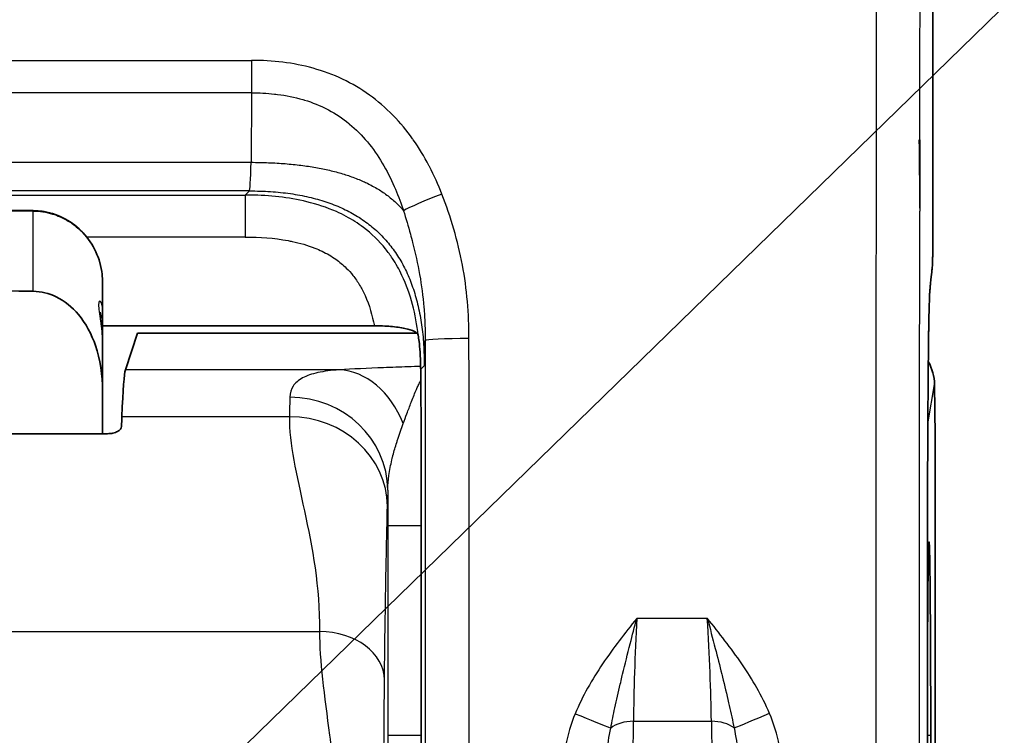
# Model space of a CAD drawing. Units: millimetres. Extents: x 43 to 3768, y 24 to 1850.
# Drawn here: x 566 to 593, y 743 to 763 of the extents above; entities that cross this region are included whole.
import ezdxf

# ---------------------------------------------------------------- set-up
doc = ezdxf.new("R2010")
doc.units = ezdxf.units.MM
doc.header["$LTSCALE"] = 3
for name, color, linetype, lineweight in [('Symbol (ISO)', 7, 'Continuous', 18), ('Visible (ISO)', 7, 'Continuous', 35), ('Visible Narrow (ISO)', 7, 'Continuous', 25)]:
    doc.layers.add(name, color=color, linetype=linetype, lineweight=lineweight)
doc.styles.add('Note Text (TK)', font='txt')
doc.dimstyles.new('Default - Method 1b (TK)$7', dxfattribs={"dimscale": 3, "dimtxt": 2.5, "dimasz": 2.5, "dimexe": 1, "dimexo": 1.5, "dimgap": 1, "dimtad": 1, "dimtoh": 1, "dimrnd": 1e-08, "dimdsep": 46, "dimtxsty": 'Note Text (TK)', "dimcen": 0.09, "dimdle": 5, "dimclrd": 256, "dimclre": 100, "dimclrt": 7, "dimadec": 1, "dimazin": 1, "dimtfac": 1, "dimtmove": 0, "dimatfit": 3, "dimfxl": 0, "dimtolj": 1, "dimlwd": -1, "dimlwe": -1, "dimarcsym": 0})

msp = doc.modelspace()

# ---------------------------------------------------------------- linework, layer by layer
at = {"layer": 'Visible (ISO)'}
for p, q in [((591.143, 757.002), (591.163, 790.46)), ((590.788, 759.704), (590.775, 759.704)), ((590.788, 759.704), (590.791, 759.695)), ((590.788, 757.844), (590.788, 759.704)), ((568.54, 755.818), (568.54, 755.071)), ((568.54, 754.164), (568.54, 755.071)), ((568.54, 754.642), (575.939, 754.642)), ((569.494, 754.444), (569.16, 753.441)), ((569.494, 754.444), (577.095, 754.444)), ((568.54, 754.164), (568.54, 752.883)), ((591.189, 753.043), (591.21, 751.645)), ((568.54, 751.701), (568.54, 752.883)), ((568.674, 751.701), (539.831, 751.701)), ((591.21, 751.645), (591.21, 730.602)), ((577.218, 749.199), (577.218, 749.199)), ((577.218, 743.484), (577.218, 749.199)), ((591, 743.484), (591, 749.199)), ((577.218, 743.484), (577.218, 743.484))]:
    msp.add_line(p, q, dxfattribs=at)
for centre, major_axis, ratio, start_param, end_param in [((563.459, 697.479), (13.156, 57.973), 0.070986, 6.0995, 6.106103), ((589.665, 753.042), (-1.52, 0.118), 0.918425, 3.226567, 3.686565), ((569.182, 737.837), (-0.007, 15.625), 0.017446, 0.052342, 0.410441), ((569.32, 720.616), (0.016, -34.406), 0.017446, 3.552037, 3.570957), ((577.154, 749.616), (-0.003, 7.945), 0.007957, 4.659892, 4.928704)]:
    msp.add_ellipse(centre, major_axis=major_axis, ratio=ratio, start_param=start_param, end_param=end_param, dxfattribs=at)
for points, knots in [([(590.775, 759.704), (590.776, 759.646), (590.777, 759.589), (590.778, 759.531), (590.785, 758.968), (590.788, 758.406), (590.788, 757.844)], [0, 0, 0, 0, 0.000115569, 0.000115569, 0.000115569, 0.001240668, 0.001240668, 0.001240668, 0.001240668]), ([(566.653, 757.778), (566.678, 757.777), (566.702, 757.777), (566.801, 757.771), (566.875, 757.763), (567.15, 757.716), (567.348, 757.647), (567.707, 757.451), (567.871, 757.323), (568.151, 757.023), (568.27, 756.847), (568.445, 756.466), (568.504, 756.256), (568.536, 755.97), (568.54, 755.894), (568.54, 755.818)], [0, 0, 0, 0, 0.0049282, 0.0049282, 0.0197353, 0.0197353, 0.0607312, 0.0607312, 0.1013565, 0.1013565, 0.1428304, 0.1428304, 0.1852839, 0.1852839, 0.2004158, 0.2004158, 0.2004158, 0.2004158]), ([(591.143, 757.002), (591.143, 756.923), (591.143, 756.844), (591.142, 756.692), (591.141, 756.619), (591.139, 756.487), (591.138, 756.428), (591.136, 756.35), (591.135, 756.325), (591.133, 756.281), (591.132, 756.262), (591.129, 756.228), (591.128, 756.216), (591.125, 756.187), (591.123, 756.171), (591.121, 756.154)], [0, 0, 0, 0, 0.01581586, 0.01581586, 0.03223539, 0.03223539, 0.0493457, 0.0493457, 0.05894895, 0.05894895, 0.06588618, 0.06588618, 0.06950679, 0.06950679, 0.07330174, 0.07330174, 0.07330174, 0.07330174]), ([(566.652, 755.581), (566.857, 755.578), (567.093, 755.52), (567.498, 755.324), (567.725, 755.137), (568.079, 754.716), (568.249, 754.392), (568.474, 753.735), (568.54, 753.272), (568.54, 752.883)], [-0.9783632, -0.9783632, -0.9783632, -0.9783632, -0.9376088, -0.9376088, -0.8881143, -0.8881143, -0.8261335, -0.8261335, -0.7464502, -0.7464502, -0.7464502, -0.7464502]), ([(591.057, 755.478), (591.056, 755.459), (591.054, 755.416), (591.048, 755.285), (591.045, 755.184), (591.038, 754.901), (591.034, 754.698), (591.03, 754.433), (591.03, 754.396), (591.029, 754.359)], [0, 0, 0, 0, 0.0318358, 0.0318358, 0.0746421, 0.0746421, 0.1335065, 0.1335065, 0.1427811, 0.1427811, 0.1427811, 0.1427811]), ([(568.471, 755.01), (568.471, 755.01), (568.471, 755.008), (568.471, 754.995), (568.472, 754.978), (568.476, 754.93), (568.479, 754.897), (568.489, 754.81), (568.496, 754.752), (568.514, 754.607), (568.524, 754.513), (568.537, 754.335), (568.54, 754.25), (568.54, 754.164)], [0.07961561, 0.07961561, 0.07961561, 0.07961561, 0.08404378, 0.08404378, 0.09419154, 0.09419154, 0.10613042, 0.10613042, 0.12148195, 0.12148195, 0.14239557, 0.14239557, 0.16013202, 0.16013202, 0.16013202, 0.16013202]), ([(575.939, 754.642), (576.091, 754.642), (576.242, 754.636), (576.383, 754.623), (576.527, 754.611), (576.658, 754.593), (576.769, 754.569), (576.88, 754.546), (576.97, 754.517), (577.033, 754.485), (577.094, 754.453), (577.128, 754.418), (577.134, 754.381)], [0, 0, 0, 0, 0.0304785, 0.0304785, 0.0304785, 0.0614806, 0.0614806, 0.0614806, 0.0925617, 0.0925617, 0.0925617, 0.1229861, 0.1229861, 0.1229861, 0.1229861]), ([(591.029, 754.359), (591.02, 753.607), (591.012, 752.756), (591.005, 751.43), (591.003, 750.977), (591.002, 750.52)], [0, 0, 0, 0, 0.1860806, 0.1860806, 0.2784991, 0.2784991, 0.2784991, 0.2784991]), ([(577.215, 751.321), (577.215, 751.354), (577.215, 751.394), (577.213, 751.853), (577.21, 752.403), (577.203, 753.329), (577.201, 753.578), (577.183, 753.993), (577.161, 754.2), (577.145, 754.306)], [-0.0075296, -0.0075296, -0.0075296, -0.0075296, 0, 0, 0.09785, 0.09785, 0.1729016, 0.1729016, 0.2964697, 0.2964697, 0.2964697, 0.2964697]), ([(568.674, 751.701), (568.725, 751.701), (568.777, 751.707), (568.871, 751.728), (568.912, 751.744), (568.98, 751.78), (569.009, 751.803), (569.046, 751.852), (569.055, 751.876), (569.056, 751.899)], [0.08621268, 0.08621268, 0.08621268, 0.08621268, 0.09634411, 0.09634411, 0.10647555, 0.10647555, 0.11797303, 0.11797303, 0.12892961, 0.12892961, 0.12892961, 0.12892961]), ([(591.087, 743.484), (591.087, 743.829), (591.086, 744.174), (591.086, 744.512), (591.085, 744.85), (591.084, 745.182), (591.083, 745.501), (591.082, 745.819), (591.08, 746.125), (591.079, 746.412), (591.077, 746.699), (591.075, 746.966), (591.073, 747.21), (591.071, 747.454), (591.069, 747.674), (591.066, 747.866), (591.064, 748.057), (591.061, 748.221), (591.058, 748.353), (591.055, 748.485), (591.052, 748.585), (591.05, 748.653), (591.047, 748.72), (591.044, 748.754), (591.041, 748.754), (591.038, 748.754), (591.035, 748.72), (591.032, 748.653), (591.029, 748.585), (591.026, 748.485), (591.023, 748.353), (591.02, 748.221), (591.017, 748.057), (591.015, 747.866), (591.012, 747.674), (591.01, 747.454), (591.008, 747.21), (591.006, 746.966), (591.004, 746.699), (591.002, 746.412), (591.002, 746.281), (591.001, 746.147), (591, 746.009)], [0.3873723, 0.3873723, 0.3873723, 0.3873723, 0.4291163, 0.4291163, 0.4291163, 0.4708604, 0.4708604, 0.4708604, 0.5126045, 0.5126045, 0.5126045, 0.5543486, 0.5543486, 0.5543486, 0.5960927, 0.5960927, 0.5960927, 0.6378368, 0.6378368, 0.6378368, 0.6795809, 0.6795809, 0.6795809, 0.721325, 0.721325, 0.721325, 0.7630691, 0.7630691, 0.7630691, 0.8048132, 0.8048132, 0.8048132, 0.8465572, 0.8465572, 0.8465572, 0.8883013, 0.8883013, 0.8883013, 0.9300454, 0.9300454, 0.9300454, 0.9490659, 0.9490659, 0.9490659, 0.9490659]), ([(577.188, 736.847), (577.197, 737.603), (577.205, 738.61), (577.215, 740.906), (577.218, 742.194), (577.218, 743.484)], [2.1971102, 2.1971102, 2.1971102, 2.1971102, 2.6693514, 2.6693514, 3.1415927, 3.1415927, 3.1415927, 3.1415927]), ([(591, 743.484), (591, 742.619), (591.003, 741.743), (591.012, 740.081), (591.02, 739.276), (591.037, 737.925), (591.048, 737.347), (591.059, 736.876)], [0, 0, 0, 0, 0.1730347, 0.1730347, 0.3501137, 0.3501137, 0.5120503, 0.5120503, 0.5120503, 0.5120503]), ([(591.033, 738.291), (591.035, 738.24), (591.038, 738.214), (591.041, 738.214), (591.044, 738.214), (591.047, 738.248), (591.05, 738.315), (591.052, 738.383), (591.055, 738.483), (591.058, 738.615), (591.061, 738.747), (591.064, 738.911), (591.066, 739.102), (591.069, 739.294), (591.071, 739.514), (591.073, 739.758), (591.075, 740.002), (591.077, 740.269), (591.079, 740.556), (591.08, 740.843), (591.082, 741.149), (591.083, 741.467), (591.084, 741.786), (591.085, 742.118), (591.086, 742.456), (591.086, 742.794), (591.087, 743.139), (591.087, 743.484)], [0.0171176, 0.0171176, 0.0171176, 0.0171176, 0.0534195, 0.0534195, 0.0534195, 0.0951636, 0.0951636, 0.0951636, 0.1369077, 0.1369077, 0.1369077, 0.1786518, 0.1786518, 0.1786518, 0.2203959, 0.2203959, 0.2203959, 0.26214, 0.26214, 0.26214, 0.3038841, 0.3038841, 0.3038841, 0.3456282, 0.3456282, 0.3456282, 0.3873723, 0.3873723, 0.3873723, 0.3873723])]:
    msp.add_open_spline(points, degree=3, knots=knots, dxfattribs=at)
for points in [[(554.253, 757.915), (558.386, 757.87), (562.52, 757.824), (566.653, 757.778)], [(591.121, 756.154), (591.104, 756.033), (591.08, 755.795), (591.057, 755.478)], [(566.652, 755.581), (562.519, 755.629), (558.386, 755.677), (554.253, 755.726)], [(591.002, 750.52), (591.001, 750.084), (591, 749.641), (591, 749.199)]]:
    msp.add_open_spline(points, degree=3, dxfattribs=at)
at = {"layer": 'Visible Narrow (ISO)'}
for p, q in [((591.163, 790.461), (591.143, 757.003)), ((535.908, 761.871), (572.597, 761.871)), ((572.597, 761.871), (572.597, 760.987)), ((572.597, 760.987), (535.908, 760.987)), ((572.597, 760.987), (572.583, 759.095)), ((535.923, 759.095), (572.583, 759.095)), ((572.537, 758.316), (535.969, 758.316)), ((536.082, 758.202), (572.424, 758.202)), ((572.537, 758.316), (572.424, 758.202)), ((572.424, 758.202), (572.424, 757.059)), ((566.652, 755.581), (566.652, 757.766)), ((572.424, 757.059), (568.109, 757.059)), ((589.594, 754.14), (589.594, 754.14)), ((577.208, 753.462), (577.299, 753.553)), ((574.984, 753.441), (569.16, 753.441)), ((591.019, 752.024), (591.189, 753.043)), ((569.066, 752.165), (573.628, 752.165)), ((576.304, 749.199), (576.304, 743.484)), ((576.304, 749.199), (577.218, 749.199)), ((577.218, 743.484), (577.218, 749.199)), ((591, 749.199), (591, 749.199)), ((591, 749.199), (591, 743.484)), ((585.005, 746.671), (583.083, 746.671)), ((534.059, 746.314), (574.447, 746.314)), ((582.89, 727.474), (582.994, 743.866)), ((582.994, 743.866), (585.115, 743.866)), ((585.115, 743.866), (585.323, 727.469)), ((576.304, 743.484), (577.218, 743.484)), ((582.337, 743.484), (582.337, 743.484)), ((585.772, 743.484), (585.772, 743.484)), ((591, 743.484), (591, 743.484)), ((591, 743.484), (591.087, 743.484))]:
    msp.add_line(p, q, dxfattribs=at)
for centre, major_axis, ratio, start_param, end_param in [((572.54, 760.302), (0.004, 1.987), 0.028392, 3.15064, 4.059522), ((577.776, 758.152), (-1.11, -0.432), 0.060941, 4.688681, 5.905822), ((566.649, 757.397), (0.004, 0.381), 0.008726, 0, 0.243469), ((589.952, 757.003), (1.191, -0.001), 0.034899, 0, 0.017464), ((591.21, 720.604), (0, 35.99), 0.017452, 0.12372, 0.240006), ((589.942, 756.319), (1.179, -0.165), 0.992207, 0, 0.140531), ((591.068, 752.976), (-0.004, -2.671), 0.018025, 3.394551, 4.161758), ((589.87, 755.563), (1.188, -0.085), 0.971185, 0, 0.073294), ((567.855, 755.071), (0.686, 0), 0.939646, 5.888609, 6.283185), ((591.125, 749.863), (0.01, 7.795), 0.016033, 0.953646, 1.486436), ((589.839, 754.374), (1.191, -0.015), 0.587331, 0, 0.021565), ((577.302, 759.876), (-0.003, -6.323), 0.009078, 0.009036, 0.469715), ((578.516, 754.238), (-1.191, 0), 0.044868, 4.712371, 6.274445), ((574.984, 750.778), (-0.156, 2.662), 0.744161, 5.135941, 6.204758), ((577.141, 749.199), (0, 8.81), 0.008727, 4.955669, 5.217469), ((573.673, 737.841), (0, 15.622), 0.007237, 0.314674, 0.410497), ((573.638, 750.159), (2.666, -0.071), 0.950862, 0.028207, 1.596284), ((589.496, 752.024), (1.503, -0.25), 0.998592, 0.165233, 0.279951), ((573.628, 749.719), (2.666, -0.053), 0.91689, 0.021865, 1.589179), ((591.154, 749.198), (0, -8.816), 0.017452, 4.561951, 4.712329), ((576.34, 737.841), (0, 12.955), 0.008727, 0.314664, 0.410492), ((576.341, 749.452), (0.002, 4.838), 0.007674, 1.424125, 1.623152), ((583.312, 746.414), (-0.209, -4.312), 0.055846, 4.655489, 5.347445), ((584.778, 746.414), (0.241, -4.312), 0.05582, 0.935328, 1.627287), ((574.447, 744.992), (1.769, -0.017), 0.746812, 0.013122, 1.578115), ((581.407, 744.094), (1.099, -0.458), 0.016069, 4.719081, 5.795312), ((586.697, 744.104), (1.096, 0.465), 0.01596, 3.629365, 4.705624), ((582.994, 743.417), (-0.762, 0.005), 0.588755, 4.716131, 5.664659), ((585.115, 743.417), (0.762, 0.01), 0.588731, 0.618377, 1.563311)]:
    msp.add_ellipse(centre, major_axis=major_axis, ratio=ratio, start_param=start_param, end_param=end_param, dxfattribs=at)
for points, knots in [([(589.929, 809.074), (589.906, 808.44), (589.885, 807.638), (589.844, 805.812), (589.825, 804.787), (589.798, 803.123), (589.789, 802.553), (589.776, 801.682), (589.772, 801.388), (589.764, 800.797), (589.761, 800.494), (589.75, 799.554), (589.744, 798.894), (589.732, 797.536), (589.727, 796.836), (589.711, 794.698), (589.702, 793.251), (589.686, 790.332), (589.679, 788.86), (589.66, 784.42), (589.649, 781.427), (589.631, 775.399), (589.623, 772.36), (589.61, 766.27), (589.605, 763.219), (589.597, 757.108), (589.594, 754.048), (589.592, 749.449), (589.591, 747.914), (589.591, 745.611), (589.592, 744.843), (589.592, 743.692), (589.592, 743.308), (589.592, 742.541), (589.593, 742.154), (589.593, 741.773)], [0, 0, 0, 0, 0.00304495, 0.00304495, 0.0060899, 0.0060899, 0.00761238, 0.00761238, 0.00837361, 0.00837361, 0.00913485, 0.00913485, 0.01065733, 0.01065733, 0.0121798, 0.0121798, 0.01522475, 0.01522475, 0.0182697, 0.0182697, 0.0243596, 0.0243596, 0.0304495, 0.0304495, 0.0365394, 0.0365394, 0.0426293, 0.0426293, 0.04567425, 0.04567425, 0.04719673, 0.04719673, 0.04795796, 0.04795796, 0.0487192, 0.0487192, 0.0487192, 0.0487192]), ([(590.791, 759.695), (590.793, 761.95), (590.797, 764.201), (590.801, 766.45), (590.803, 767.151), (590.804, 767.852), (590.805, 768.552), (590.809, 770.099), (590.812, 771.645), (590.816, 773.187), (590.82, 774.641), (590.824, 776.092), (590.828, 777.537), (590.831, 778.317), (590.833, 779.096), (590.836, 779.874), (590.843, 782.062), (590.851, 784.238), (590.86, 786.398), (590.86, 786.426), (590.86, 786.455), (590.861, 786.483), (590.867, 787.917), (590.874, 789.344), (590.881, 790.76), (590.885, 791.503), (590.889, 792.243), (590.894, 792.979), (590.897, 793.514), (590.901, 794.046), (590.904, 794.576), (590.905, 794.734), (590.906, 794.892), (590.908, 795.05), (590.91, 795.42), (590.913, 795.79), (590.916, 796.155), (590.918, 796.487), (590.921, 796.815), (590.924, 797.139), (590.93, 797.819), (590.936, 798.482), (590.943, 799.114), (590.943, 799.127), (590.943, 799.139), (590.943, 799.151), (590.946, 799.387), (590.949, 799.619), (590.952, 799.844), (590.953, 799.909), (590.953, 799.973), (590.954, 800.037), (590.955, 800.111), (590.956, 800.184), (590.957, 800.257), (590.958, 800.33), (590.959, 800.403), (590.961, 800.476), (590.961, 800.486), (590.961, 800.496), (590.961, 800.506), (590.963, 800.641), (590.965, 800.777), (590.967, 800.911), (590.971, 801.208), (590.976, 801.502), (590.98, 801.793), (590.984, 802.067), (590.989, 802.338), (590.993, 802.606), (591.002, 803.158), (591.012, 803.692), (591.022, 804.2), (591.022, 804.205), (591.022, 804.21), (591.022, 804.215), (591.032, 804.718), (591.042, 805.197), (591.052, 805.649), (591.057, 805.879), (591.062, 806.102), (591.068, 806.316), (591.084, 806.953), (591.101, 807.518), (591.119, 807.986)], [0.01194743, 0.01194743, 0.01194743, 0.01194743, 0.01647774, 0.01647774, 0.01647774, 0.0178897, 0.0178897, 0.0178897, 0.02100806, 0.02100806, 0.02100806, 0.0239497, 0.0239497, 0.0239497, 0.02553837, 0.02553837, 0.02553837, 0.03000989, 0.03000989, 0.03000989, 0.03006869, 0.03006869, 0.03006869, 0.03303988, 0.03303988, 0.03303988, 0.03459901, 0.03459901, 0.03459901, 0.03573159, 0.03573159, 0.03573159, 0.0360698, 0.0360698, 0.0360698, 0.03686417, 0.03686417, 0.03686417, 0.03758462, 0.03758462, 0.03758462, 0.03909992, 0.03909992, 0.03909992, 0.03912932, 0.03912932, 0.03912932, 0.03969561, 0.03969561, 0.03969561, 0.03985743, 0.03985743, 0.03985743, 0.0400468, 0.0400468, 0.0400468, 0.04023618, 0.04023618, 0.04023618, 0.0402619, 0.0402619, 0.0402619, 0.04061493, 0.04061493, 0.04061493, 0.04139448, 0.04139448, 0.04139448, 0.04212994, 0.04212994, 0.04212994, 0.04364494, 0.04364494, 0.04364494, 0.04365964, 0.04365964, 0.04365964, 0.04515995, 0.04515995, 0.04515995, 0.0459248, 0.0459248, 0.0459248, 0.04818996, 0.04818996, 0.04818996, 0.04818996]), ([(577.776, 758.23), (577.677, 758.485), (577.567, 758.734), (577.436, 758.986), (577.431, 758.996), (577.298, 759.249), (577.155, 759.486), (576.992, 759.718), (576.987, 759.725), (576.822, 759.957), (576.646, 760.17), (576.449, 760.373), (576.445, 760.377), (576.245, 760.581), (576.031, 760.765), (575.575, 761.093), (575.332, 761.237), (574.817, 761.481), (574.546, 761.581), (573.729, 761.808), (573.169, 761.871), (572.597, 761.871)], [0.000000209, 0.000000209, 0.000000209, 0.000000209, 0.000545859, 0.000545859, 0.000568251, 0.000568251, 0.001118753, 0.001118753, 0.001136502, 0.001136502, 0.001691146, 0.001691146, 0.001704754, 0.001704754, 0.002262974, 0.002262974, 0.002834242, 0.002834242, 0.003405026, 0.003405026, 0.00454601, 0.00454601, 0.00454601, 0.00454601]), ([(572.597, 760.987), (572.803, 760.987), (573.012, 760.977), (573.218, 760.955), (573.247, 760.952), (573.275, 760.948), (573.304, 760.945), (573.537, 760.915), (573.768, 760.87), (573.996, 760.803), (574.011, 760.799), (574.026, 760.794), (574.041, 760.79), (574.253, 760.725), (574.462, 760.641), (574.658, 760.539), (574.67, 760.533), (574.681, 760.527), (574.692, 760.521), (574.889, 760.416), (575.074, 760.293), (575.246, 760.152), (575.252, 760.147), (575.258, 760.142), (575.264, 760.137), (575.439, 759.992), (575.603, 759.826), (575.749, 759.65), (575.9, 759.469), (576.034, 759.276), (576.155, 759.073), (576.276, 758.87), (576.384, 758.657), (576.48, 758.439), (576.567, 758.242), (576.645, 758.039), (576.714, 757.836), (576.721, 757.816), (576.728, 757.796), (576.734, 757.776)], [-0.00000006, -0.00000006, -0.00000006, -0.00000006, 0.000412135, 0.000412135, 0.000412135, 0.000469932, 0.000469932, 0.000469932, 0.000939924, 0.000939924, 0.000939924, 0.000971129, 0.000971129, 0.000971129, 0.001409915, 0.001409915, 0.001409915, 0.001435306, 0.001435306, 0.001435306, 0.001879907, 0.001879907, 0.001879907, 0.001894651, 0.001894651, 0.001894651, 0.002349899, 0.002349899, 0.002349899, 0.002818746, 0.002818746, 0.002818746, 0.003289883, 0.003289883, 0.003289883, 0.003717643, 0.003717643, 0.003717643, 0.003759875, 0.003759875, 0.003759875, 0.003759875]), ([(577.134, 754.381), (577.068, 754.947), (576.933, 755.507), (576.691, 756.015), (576.616, 756.174), (576.529, 756.329), (576.432, 756.476), (576.373, 756.565), (576.31, 756.652), (576.243, 756.735), (576.066, 756.955), (575.865, 757.151), (575.64, 757.321), (575.493, 757.432), (575.336, 757.532), (575.173, 757.619), (575.086, 757.666), (574.997, 757.71), (574.907, 757.75), (574.649, 757.865), (574.378, 757.954), (574.102, 758.021), (573.6, 758.143), (573.088, 758.193), (572.57, 758.201), (572.521, 758.202), (572.473, 758.202), (572.424, 758.202)], [0, 0, 0, 0, 0.001135128, 0.001135128, 0.001135128, 0.001488621, 0.001488621, 0.001488621, 0.001702692, 0.001702692, 0.001702692, 0.002270256, 0.002270256, 0.002270256, 0.002640005, 0.002640005, 0.002640005, 0.002837821, 0.002837821, 0.002837821, 0.003405385, 0.003405385, 0.003405385, 0.004442599, 0.004442599, 0.004442599, 0.004540513, 0.004540513, 0.004540513, 0.004540513]), ([(578.516, 754.291), (578.515, 754.971), (578.46, 755.64), (578.215, 756.953), (578.021, 757.596), (577.776, 758.23)], [0, 0, 0, 0, 0.001337637, 0.001337637, 0.002675275, 0.002675275, 0.002675275, 0.002675275]), ([(554.253, 757.905), (554.507, 757.902), (554.761, 757.899), (556.031, 757.885), (557.047, 757.874), (558.062, 757.862), (560.926, 757.83), (563.789, 757.798), (566.652, 757.766)], [0, 0, 0, 0, 0.000508, 0.000508, 0.00254, 0.00254, 0.00254, 0.008266929, 0.008266929, 0.008266929, 0.008266929]), ([(566.652, 757.766), (566.83, 757.764), (567.007, 757.737), (567.247, 757.664), (567.317, 757.638), (567.485, 757.565), (567.583, 757.511), (567.687, 757.442), (567.7, 757.433), (567.815, 757.352), (567.91, 757.271), (568.072, 757.101), (568.143, 757.014), (568.213, 756.91), (568.221, 756.898), (568.296, 756.78), (568.353, 756.669), (568.466, 756.385), (568.51, 756.211), (568.536, 755.961), (568.54, 755.89), (568.54, 755.818)], [0, 0, 0, 0, 0.00035531, 0.00035531, 0.000504418, 0.000504418, 0.000726006, 0.000726006, 0.000756628, 0.000756628, 0.001008837, 0.001008837, 0.00123058, 0.00123058, 0.001261046, 0.001261046, 0.001513255, 0.001513255, 0.001874475, 0.001874475, 0.002017673, 0.002017673, 0.002017673, 0.002017673]), ([(576.734, 757.776), (576.798, 757.566), (576.862, 757.351), (576.921, 757.137), (576.942, 757.062), (576.962, 756.986), (576.981, 756.911), (577.056, 756.622), (577.121, 756.33), (577.173, 756.035), (577.224, 755.74), (577.263, 755.443), (577.288, 755.144), (577.301, 754.994), (577.31, 754.844), (577.316, 754.694), (577.319, 754.618), (577.321, 754.541), (577.323, 754.465), (577.323, 754.446), (577.324, 754.427), (577.324, 754.408), (577.324, 754.394), (577.324, 754.379), (577.324, 754.365), (577.325, 754.322), (577.325, 754.28), (577.325, 754.238)], [-0.00000006, -0.00000006, -0.00000006, -0.00000006, 0.000443924, 0.000443924, 0.000443924, 0.000598861, 0.000598861, 0.000598861, 0.001197781, 0.001197781, 0.001197781, 0.001796702, 0.001796702, 0.001796702, 0.002095315, 0.002095315, 0.002095315, 0.002245892, 0.002245892, 0.002245892, 0.002283325, 0.002283325, 0.002283325, 0.002311399, 0.002311399, 0.002311399, 0.002395517, 0.002395517, 0.002395517, 0.002395517]), ([(590.783, 741.805), (590.783, 742.137), (590.783, 742.47), (590.783, 743.083), (590.782, 743.362), (590.782, 744.399), (590.782, 745.156), (590.782, 747.207), (590.782, 748.499), (590.783, 750.013), (590.783, 750.235), (590.784, 752.894), (590.786, 755.328), (590.788, 757.759)], [0, 0, 0, 0, 0.00066566, 0.00066566, 0.00122514, 0.00122514, 0.00273971, 0.00273971, 0.00532532, 0.00532532, 0.00576981, 0.00576981, 0.01065064, 0.01065064, 0.01065064, 0.01065064]), ([(572.424, 757.059), (572.818, 757.059), (573.21, 757.033), (573.631, 756.954), (573.666, 756.947), (573.912, 756.896), (574.121, 756.836), (574.453, 756.704), (574.583, 756.643), (574.769, 756.534), (574.831, 756.495), (574.993, 756.381), (575.088, 756.301), (575.24, 756.152), (575.3, 756.085), (575.422, 755.931), (575.484, 755.841), (575.594, 755.656), (575.644, 755.56), (575.804, 755.202), (575.884, 754.924), (575.939, 754.642)], [0, 0, 0, 0, 0.000783509, 0.000783509, 0.000855229, 0.000855229, 0.001283289, 0.001283289, 0.001567018, 0.001567018, 0.00171073, 0.00171073, 0.001958772, 0.001958772, 0.002138023, 0.002138023, 0.002350527, 0.002350527, 0.00256567, 0.00256567, 0.003134036, 0.003134036, 0.003134036, 0.003134036]), ([(591.143, 757.003), (591.143, 756.835), (591.142, 756.67), (591.138, 756.422), (591.135, 756.34), (591.132, 756.319)], [3.176499, 3.176499, 3.176499, 3.176499, 3.882583, 3.882583, 4.588666, 4.588666, 4.588666, 4.588666]), ([(568.54, 755.071), (568.54, 755.187), (568.515, 755.27), (568.459, 755.334), (568.431, 755.308), (568.431, 755.166), (568.438, 755.101), (568.459, 754.95), (568.473, 754.865), (568.515, 754.586), (568.54, 754.378), (568.54, 754.164)], [0, 0, 0, 0, 0.000422662, 0.000422662, 0.000845324, 0.000845324, 0.001056655, 0.001056655, 0.001267986, 0.001267986, 0.001690648, 0.001690648, 0.001690648, 0.001690648]), ([(577.325, 754.238), (577.327, 750.489), (577.327, 746.739), (577.326, 742.594), (577.326, 742.199), (577.326, 741.805)], [0, 0, 0, 0, 0.007499535, 0.007499535, 0.008288715, 0.008288715, 0.008288715, 0.008288715]), ([(578.517, 741.773), (578.517, 743.86), (578.517, 745.947), (578.517, 750.12), (578.517, 752.206), (578.516, 754.291)], [-0.00000006, -0.00000006, -0.00000006, -0.00000006, 0.004174959, 0.004174959, 0.008349871, 0.008349871, 0.008349871, 0.008349871]), ([(577.2, 753.535), (577.086, 753.531), (576.972, 753.527), (576.858, 753.523), (576.633, 753.515), (576.41, 753.507), (576.193, 753.498), (575.758, 753.481), (575.348, 753.462), (574.984, 753.441)], [0.000260549, 0.000260549, 0.000260549, 0.000260549, 0.00053399, 0.00053399, 0.00053399, 0.001078217, 0.001078217, 0.001078217, 0.002166614, 0.002166614, 0.002166614, 0.002166614]), ([(574.984, 753.441), (574.765, 753.426), (574.571, 753.401), (574.238, 753.328), (574.099, 753.28), (573.872, 753.158), (573.786, 753.083), (573.671, 752.909), (573.64, 752.809), (573.638, 752.695)], [0, 0, 0, 0, 0.000734572, 0.000734572, 0.001469145, 0.001469145, 0.002203717, 0.002203717, 0.002938289, 0.002938289, 0.002938289, 0.002938289]), ([(576.726, 751.978), (576.76, 752.069), (576.793, 752.159), (576.864, 752.351), (576.902, 752.451), (576.943, 752.558), (576.947, 752.569), (576.997, 752.696), (577.042, 752.805), (577.093, 752.922), (577.101, 752.94), (577.126, 752.995), (577.142, 753.032), (577.174, 753.098), (577.189, 753.128), (577.204, 753.157)], [0, 0, 0, 0, 0.00028281, 0.00028281, 0.000622205, 0.000622205, 0.000661893, 0.000661893, 0.001081586, 0.001081586, 0.001157564, 0.001157564, 0.001323786, 0.001323786, 0.001474245, 0.001474245, 0.001474245, 0.001474245]), ([(573.628, 752.165), (573.614, 751.44), (573.825, 750.582), (574.247, 748.623), (574.458, 747.522), (574.447, 746.314)], [0, 0, 0, 0, 0.5, 0.5, 1, 1, 1, 1]), ([(576.305, 750.159), (576.306, 750.288), (576.316, 750.413), (576.332, 750.537), (576.333, 750.545), (576.334, 750.552), (576.335, 750.559), (576.355, 750.704), (576.384, 750.85), (576.418, 750.991), (576.424, 751.017), (576.43, 751.042), (576.437, 751.067), (576.44, 751.08), (576.443, 751.093), (576.446, 751.105), (576.478, 751.226), (576.512, 751.345), (576.549, 751.461), (576.559, 751.492), (576.569, 751.523), (576.579, 751.554), (576.626, 751.699), (576.676, 751.841), (576.726, 751.978)], [0.00000006, 0.00000006, 0.00000006, 0.00000006, 0.000334463, 0.000334463, 0.000334463, 0.000354282, 0.000354282, 0.000354282, 0.000744479, 0.000744479, 0.000744479, 0.00081448, 0.00081448, 0.00081448, 0.000849839, 0.000849839, 0.000849839, 0.001184953, 0.001184953, 0.001184953, 0.001274759, 0.001274759, 0.001274759, 0.001699679, 0.001699679, 0.001699679, 0.001699679]), ([(591.005, 751.366), (591.007, 751.527), (591.008, 751.663), (591.013, 751.918), (591.016, 752.006), (591.019, 752.024)], [4.0141427, 4.0141427, 4.0141427, 4.0141427, 4.28042, 4.28042, 4.6600291, 4.6600291, 4.6600291, 4.6600291]), ([(576.216, 744.992), (576.227, 746.141), (576.24, 747.006), (576.267, 748.461), (576.281, 749.052), (576.295, 749.719)], [0, 0, 0, 0, 0.5, 0.5, 1, 1, 1, 1]), ([(583.083, 746.671), (582.762, 746.267), (582.443, 745.859), (582.154, 745.43), (581.865, 745.001), (581.605, 744.552), (581.407, 744.073)], [-0.000009969, -0.000009969, -0.000009969, -0.000009969, 0.001023915, 0.001023915, 0.001023915, 0.0020578, 0.0020578, 0.0020578, 0.0020578]), ([(582.375, 743.681), (582.409, 743.863), (582.447, 744.048), (582.533, 744.446), (582.583, 744.661), (582.649, 744.942), (582.665, 745.007), (582.687, 745.098), (582.693, 745.125), (582.766, 745.425), (582.835, 745.702), (582.963, 746.209), (583.023, 746.44), (583.083, 746.671)], [0, 0, 0, 0, 0.000400555, 0.000400555, 0.000861731, 0.000861731, 0.000998884, 0.000998884, 0.001054636, 0.001054636, 0.001631457, 0.001631457, 0.002109272, 0.002109272, 0.002109272, 0.002109272]), ([(586.697, 744.083), (586.496, 744.561), (586.235, 745.006), (585.943, 745.433), (585.65, 745.862), (585.329, 746.269), (585.005, 746.671)], [0, 0, 0, 0, 0.001030144, 0.001030144, 0.001030144, 0.002063922, 0.002063922, 0.002063922, 0.002063922]), ([(585.005, 746.671), (585.078, 746.397), (585.15, 746.123), (585.281, 745.617), (585.341, 745.383), (585.405, 745.126), (585.411, 745.099), (585.476, 744.836), (585.533, 744.603), (585.633, 744.165), (585.678, 743.958), (585.723, 743.73), (585.728, 743.708), (585.732, 743.685)], [-0.000011547, -0.000011547, -0.000011547, -0.000011547, 0.000556775, 0.000556775, 0.001045325, 0.001045325, 0.001101104, 0.001101104, 0.00160165, 0.00160165, 0.002052116, 0.002052116, 0.002102197, 0.002102197, 0.002102197, 0.002102197]), ([(574.447, 746.314), (574.441, 745.535), (574.58, 744.561), (574.79, 742.945), (574.861, 742.382), (574.958, 741.323), (574.99, 740.83), (574.999, 740.338)], [0, 0, 0, 0, 0.5, 0.5, 0.75, 0.75, 0.9602257, 0.9602257, 0.9602257, 0.9602257]), ([(576.193, 740.101), (576.193, 740.599), (576.193, 741.098), (576.196, 742.045), (576.198, 742.492), (576.204, 743.723), (576.21, 744.392), (576.216, 744.992)], [0, 0, 0, 0, 0.25, 0.25, 0.5, 0.5, 1, 1, 1, 1]), ([(581.407, 744.073), (581.29, 743.789), (581.206, 743.497), (581.146, 743.2), (581.087, 742.903), (581.051, 742.599), (581.038, 742.293)], [0, 0, 0, 0, 0.000606222, 0.000606222, 0.000606222, 0.001212445, 0.001212445, 0.001212445, 0.001212445]), ([(587.077, 742.306), (587.062, 742.612), (587.025, 742.914), (586.964, 743.211), (586.902, 743.507), (586.817, 743.799), (586.697, 744.083)], [0, 0, 0, 0, 0.000605887, 0.000605887, 0.000605887, 0.001211773, 0.001211773, 0.001211773, 0.001211773]), ([(582.226, 742.277), (582.232, 742.516), (582.246, 742.754), (582.271, 742.992), (582.294, 743.223), (582.327, 743.453), (582.375, 743.681)], [0, 0, 0, 0, 0.000511799, 0.000511799, 0.000511799, 0.001007545, 0.001007545, 0.001007545, 0.001007545]), ([(585.732, 743.685), (585.781, 743.457), (585.816, 743.227), (585.841, 742.997), (585.867, 742.759), (585.882, 742.521), (585.89, 742.282)], [0, 0, 0, 0, 0.000495544, 0.000495544, 0.000495544, 0.00100713, 0.00100713, 0.00100713, 0.00100713]), ([(576.304, 743.484), (576.304, 742.327), (576.307, 741.171), (576.316, 739.11), (576.322, 738.207), (576.331, 737.529)], [3.1415927, 3.1415927, 3.1415927, 3.1415927, 3.6138339, 3.6138339, 4.0860752, 4.0860752, 4.0860752, 4.0860752]), ([(591, 743.484), (591, 742.194), (591.005, 740.906), (591.026, 738.61), (591.041, 737.603), (591.059, 736.847)], [0, 0, 0, 0, 0.4722413, 0.4722413, 0.9444825, 0.9444825, 0.9444825, 0.9444825])]:
    msp.add_open_spline(points, degree=3, knots=knots, dxfattribs=at)
for points, degree in [([(572.583, 759.095), (575.64, 759.082), (576.734, 757.776)], 2), ([(572.537, 758.316), (577.299, 758.315), (577.299, 753.553)], 2), ([(590.788, 757.844), (590.788, 757.815), (590.788, 757.787), (590.788, 757.759)], 3), ([(591.002, 750.52), (591.002, 750.52), (591.002, 750.52), (591.002, 750.52)], 3)]:
    msp.add_open_spline(points, degree=degree, dxfattribs=at)

# ---------------------------------------------------------------- leaders
at = {"layer": 'Symbol (ISO)', "color": 100, "true_color": 0x00ff40, "annotation_type": 0, "has_hookline": 1, "hookline_direction": 0, "text_width": 20.54}
msp.add_leader([(555.79, 727.003), (608.921, 778.779), (616.421, 778.779)], dimstyle='Default - Method 1b (TK)$7', override={"dimgap": 0, "dimtad": 1}, dxfattribs=at)

doc.saveas('drawing.dxf')
